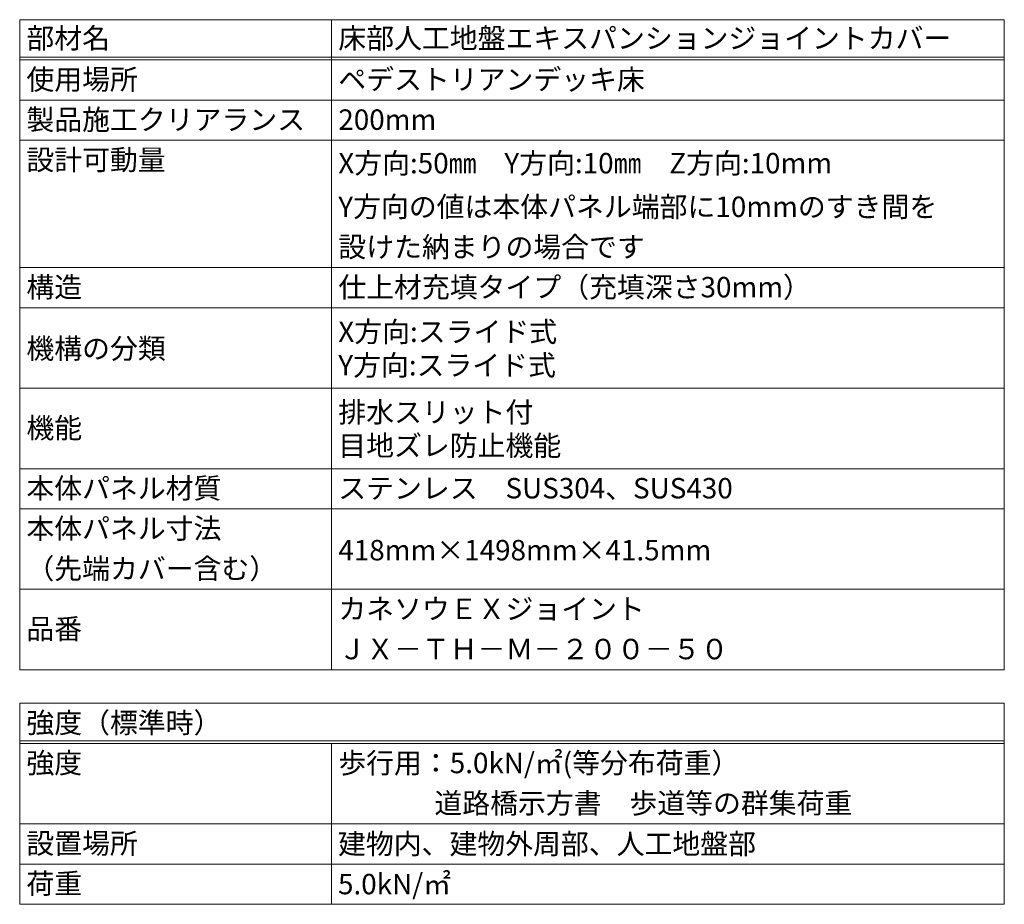
# Model space of a CAD drawing. Units: millimetres. Extents: x 11651 to 14683, y 3092 to 5113.
# Drawn here: x 13828 to 13975, y 3201 to 3333 of the extents above; entities that cross this region are included whole.
import ezdxf

# ---------------------------------------------------------------- set-up
doc = ezdxf.new("R2010")
doc.units = ezdxf.units.MM
doc.header["$LTSCALE"] = 0.2
doc.layers.add('(KE)仕様', color=7, linetype='Continuous', lineweight=13)
doc.styles.add('ＭＳ ゴシック', font='MS Gothic.ttf', dxfattribs={"height": 1})

msp = doc.modelspace()

# ---------------------------------------------------------------- linework, layer by layer
at = {"layer": '(KE)仕様', "linetype": 'ByBlock', "lineweight": 9}
for p, q in [((13828.474, 3333.058), (13828.474, 3236.058)), ((13875.022, 3333.058), (13875.022, 3236.058)), ((13975.41, 3333.058), (13975.41, 3236.058)), ((13828.474, 3327.458), (13975.41, 3327.458)), ((13828.474, 3327.058), (13975.41, 3327.058)), ((13828.474, 3321.058), (13975.41, 3321.058)), ((13828.474, 3315.058), (13975.41, 3315.058)), ((13828.474, 3296.058), (13975.41, 3296.058)), ((13828.474, 3290.058), (13975.41, 3290.058)), ((13828.474, 3278.058), (13975.41, 3278.058)), ((13828.474, 3266.058), (13975.41, 3266.058)), ((13828.474, 3260.058), (13975.41, 3260.058)), ((13975.41, 3248.058), (13828.474, 3248.058)), ((13975.41, 3236.058), (13828.474, 3236.058)), ((13828.474, 3231.058), (13828.474, 3201.058)), ((13828.474, 3231.058), (13975.41, 3231.058)), ((13975.41, 3231.058), (13975.41, 3201.058)), ((13828.474, 3225.458), (13975.41, 3225.458)), ((13828.474, 3225.058), (13975.41, 3225.058)), ((13875.022, 3225.058), (13875.022, 3201.058)), ((13828.474, 3213.058), (13975.41, 3213.058)), ((13828.474, 3207.058), (13975.41, 3207.058)), ((13828.474, 3201.058), (13975.41, 3201.058))]:
    msp.add_line(p, q, dxfattribs=at)
at = {"layer": '(KE)仕様', "color": 7, "linetype": 'Continuous', "lineweight": 9}
msp.add_line((13828.474, 3333.058), (13975.41, 3333.058), dxfattribs=at)

# ---------------------------------------------------------------- texts
at = {"layer": '(KE)仕様', "linetype": 'ByBlock', "lineweight": 9, "style": 'ＭＳ ゴシック'}
for s, p in [('部材名', (13829.474, 3328.773)), ('床部人工地盤エキスパンションジョイントカバー', (13876.022, 3328.773)), ('使用場所', (13829.474, 3322.622)), ('ペデストリアンデッキ床', (13876.022, 3322.622)), ('製品施工クリアランス', (13829.474, 3316.622)), ('200mm', (13876.022, 3316.622)), ('設計可動量', (13829.474, 3310.622)), ('X方向:50㎜\u3000Y方向:10㎜\u3000Z方向:10mm', (13876.022, 3310.122)), ('Y方向の値は本体パネル端部に10mmのすき間を', (13876.022, 3303.622)), ('設けた納まりの場合です', (13876.022, 3297.622)), ('構造', (13829.474, 3291.622)), ('仕上材充填タイプ（充填深さ30mm）', (13876.022, 3291.622)), ('X方向:スライド式', (13876.022, 3284.972)), ('機構の分類', (13829.474, 3282.472)), ('Y方向:スライド式', (13876.022, 3279.972)), ('排水スリット付', (13876.022, 3272.972)), ('機能', (13829.474, 3270.605)), ('目地ズレ防止機能', (13876.022, 3267.972)), ('本体パネル材質', (13829.474, 3261.622)), ('ステンレス\u3000SUS304、SUS430', (13876.022, 3261.622)), ('本体パネル寸法', (13829.474, 3255.622)), ('418mm×1498mm×41.5mm', (13876.022, 3252.379)), ('（先端カバー含む）', (13829.474, 3249.622)), ('カネソウＥＸジョイント', (13876.022, 3243.622)), ('品番', (13829.474, 3240.639)), ('ＪＸ－ＴＨ－Ｍ－２００－５０', (13876.022, 3237.622)), ('強度（標準時）', (13829.474, 3226.622)), ('強度', (13829.474, 3220.622)), ('歩行用：5.0kN/㎡(等分布荷重）', (13876.022, 3220.622)), ('\u3000 \u3000 \u3000道路橋示方書\u3000歩道等の群集荷重', (13876.022, 3214.622)), ('設置場所', (13829.474, 3208.622)), ('建物内、建物外周部、人工地盤部', (13875.977, 3208.555)), ('5.0kN/㎡', (13875.977, 3202.555)), ('荷重', (13829.474, 3202.622))]:
    msp.add_text(s, height=3.048, dxfattribs=at).set_placement(p)

doc.saveas('drawing.dxf')
